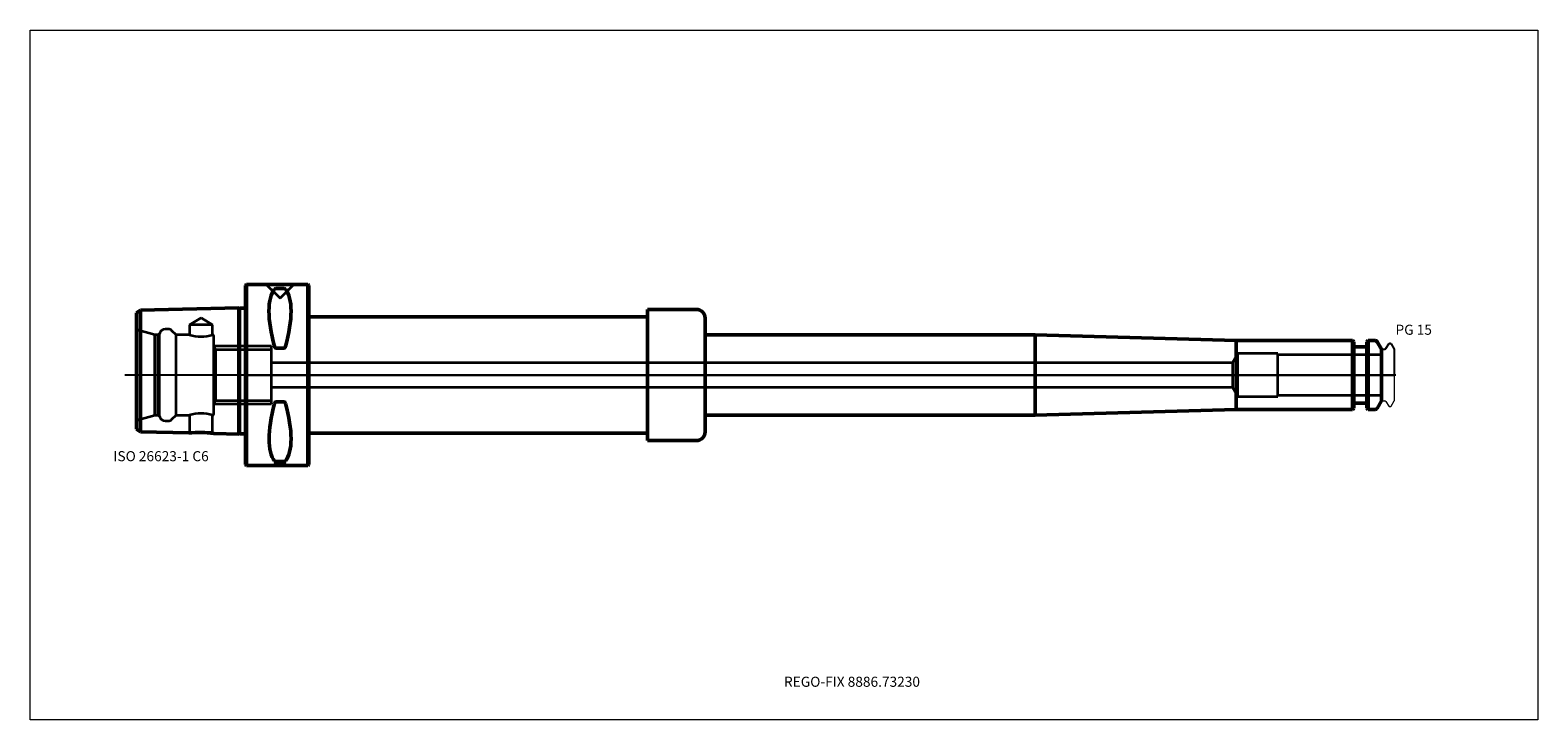
# Model space of a CAD drawing. Units: millimetres. Extents: x -75 to 450, y -120 to 120.
import ezdxf
from ezdxf.entities.mleader import LeaderData, LeaderLine
from ezdxf.lldxf.tags import DXFTag
from ezdxf.math import Vec2, Vec3

# ---------------------------------------------------------------- set-up
doc = ezdxf.new("R2010")
doc.units = ezdxf.units.MM
doc.layers.get('0').update_dxf_attribs({"plot": 0})
for name, color, linetype, lineweight in [('1', 4, 'Continuous', 50), ('3', 1, 'Dashed_narrow', 35), ('RFCOMP01', 3, 'Long_dashed_dotted_narrow', 18), ('SK1', 4, 'Continuous', 50), ('SK3', 1, 'Dashed_narrow', 35), ('SK4', 2, 'Long_dashed_dotted_narrow', 25)]:
    doc.layers.add(name, color=color, linetype=linetype, lineweight=lineweight)
for name, color, linetype, lineweight, plot in [('4', 2, 'Long_dashed_dotted_narrow', 25, False), ('INFMAINVIEW', 9, 'Continuous', 18, False), ('INFTOTAL', 9, 'Continuous', 18, False), ('NOCUT', 7, 'Continuous', 25, False)]:
    doc.layers.add(name, color=color, linetype=linetype, lineweight=lineweight, plot=plot)
doc.layers.add('SK6', color=5, linetype='Continuous')
doc.styles.add('SEACAD_Monospac821_BT', font='txt')
doc.styles.get("Standard").update_dxf_attribs({"font": 'Monospac821 BT'})
tags = doc.linetypes.add('Dashed_narrow', pattern=[9.525, 6.35, -3.175]).pattern_tags.tags
tags[6:7] = [DXFTag(74, 4), DXFTag(75, 0), DXFTag(340, '0'), DXFTag(46, 0.0), DXFTag(50, 0.0), DXFTag(44, 0.0), DXFTag(45, 0.0)]
tags[4:5] = [DXFTag(74, 4), DXFTag(75, 0), DXFTag(340, '0'), DXFTag(46, 0.0), DXFTag(50, 0.0), DXFTag(44, 0.0), DXFTag(45, 0.0)]
tags = doc.linetypes.add('Long_dashed_dotted_narrow', pattern=[28.575, 19.05, -3.175, 3.175, -3.175]).pattern_tags.tags
tags[10:11] = [DXFTag(74, 4), DXFTag(75, 0), DXFTag(340, '0'), DXFTag(46, 0.0), DXFTag(50, 0.0), DXFTag(44, 0.0), DXFTag(45, 0.0)]
tags[8:9] = [DXFTag(74, 4), DXFTag(75, 0), DXFTag(340, '0'), DXFTag(46, 0.0), DXFTag(50, 0.0), DXFTag(44, 0.0), DXFTag(45, 0.0)]
tags[6:7] = [DXFTag(74, 4), DXFTag(75, 0), DXFTag(340, '0'), DXFTag(46, 0.0), DXFTag(50, 0.0), DXFTag(44, 0.0), DXFTag(45, 0.0)]
tags[4:5] = [DXFTag(74, 4), DXFTag(75, 0), DXFTag(340, '0'), DXFTag(46, 0.0), DXFTag(50, 0.0), DXFTag(44, 0.0), DXFTag(45, 0.0)]

# ---------------------------------------------------------------- blocks, each defined once
blk = doc.blocks.new('_DOT')
at = {"color": 0}
blk.add_line((0, 0), (-1, 0), dxfattribs=at)
at = {"color": 0, "const_width": 0.333}
blk.add_lwpolyline([(-0.166, 0, 1), (0.166, 0, 1)], format="xyb", close=True, dxfattribs=at)

msp = doc.modelspace()

# ---------------------------------------------------------------- linework, layer by layer
at = {"layer": '1'}
for p, q in [((0.3, 31.5), (0, 31.2)), ((0.3, 31.5), (0.3, -31.5)), ((21.7, 31.5), (0.3, 31.5)), ((21.7, -31.5), (21.7, 31.5)), ((22, 31.2), (21.7, 31.5)), ((0, -31.2), (0, 31.2)), ((13.47, 30.07), (10.53, 30.07)), ((22, 31.2), (22, -31.2)), ((140, 20.25), (140, 22.82)), ((140, 22.82), (157, 22.82)), ((22, 20.25), (140, 20.25)), ((140, 20.25), (140, -20.25)), ((160, 19.82), (160, 14)), ((160, 14), (275, 14)), ((160, 14), (160, -14)), ((275, 14), (345, 12)), ((275, 14), (275, -14)), ((385.45, 12), (345, 12)), ((345, 12), (345, -12)), ((385.45, -12), (385.45, 12)), ((385.9, 11.55), (385.45, 12)), ((385.9, 11.55), (385.9, -11.55)), ((390.95, 12), (390.5, 11.55)), ((390.5, -11.55), (390.5, 11.55)), ((390.95, 12), (390.95, -12)), ((393.31, 12), (390.95, 12)), ((395.5, 9), (394, 11.6)), ((13.47, 9.39), (10.53, 9.39)), ((386.3, 9.75), (390.1, 9.75)), ((395.5, -9), (395.5, 9)), ((13.47, -9.39), (10.53, -9.39)), ((386.3, -9.75), (390.1, -9.75)), ((394, -11.6), (395.5, -9)), ((160, -19.82), (160, -14)), ((160, -14), (275, -14)), ((275, -14), (345, -12)), ((345, -12), (385.45, -12)), ((385.45, -12), (385.9, -11.55)), ((390.5, -11.55), (390.95, -12)), ((390.95, -12), (393.31, -12)), ((22, -20.25), (140, -20.25)), ((140, -20.25), (140, -22.82)), ((140, -22.82), (157, -22.82)), ((0, -31.2), (0.3, -31.5)), ((0.3, -31.5), (21.7, -31.5)), ((13.47, -30.07), (10.53, -30.07)), ((21.7, -31.5), (22, -31.2))]:
    msp.add_line(p, q, dxfattribs=at)
for centre, radius, start, end in [((10.49, 29.52), 0.552, 86.2328, 135.9486), ((13.51, 29.52), 0.552, 44.0514, 93.7672), ((157, 19.82), 3, 0, 90), ((393.31, 11.2), 0.8, 30, 90), ((386.3, 10.15), 0.4, 180, 270), ((390.1, 10.15), 0.4, 270, 360), ((386.3, -10.15), 0.4, 90, 180), ((390.1, -10.15), 0.4, 0, 90), ((393.31, -11.2), 0.8, 270, 330), ((157, -19.82), 3, 270, 0), ((10.49, -29.52), 0.552, 224.0514, 273.7672), ((13.51, -29.52), 0.552, 266.2328, 315.9486)]:
    msp.add_arc(centre, radius, start, end, dxfattribs=at)
for centre, major_axis, ratio, start_param, end_param in [((26.38, 0), (-14.77, 31.12), 0.343, 0.16134, 1.089646), ((-2.1, 0.71), (14.44, 30.44), 0.35, 5.179483, 6.117173), ((26.7, 0.68), (-15.09, -31.8), 0.337, 5.20637, 6.123591), ((-1.8, -1.49), (14.1, -29.71), 0.357, 0.171818, 1.119482)]:
    msp.add_ellipse(centre, major_axis=major_axis, ratio=ratio, start_param=start_param, end_param=end_param, dxfattribs=at)
for points, knots in [([(10.53, 9.39), (10.46, 9.39), (10.4, 9.41), (10.31, 9.49), (10.27, 9.54), (10.17, 9.69), (10.13, 9.8), (10.1, 9.92)], [0, 0, 0, 0, 0.25, 0.25, 0.5, 0.5, 1, 1, 1, 1]), ([(13.9, 9.92), (13.87, 9.8), (13.83, 9.69), (13.73, 9.54), (13.69, 9.49), (13.6, 9.41), (13.54, 9.39), (13.47, 9.39)], [0, 0, 0, 0, 0.5, 0.5, 0.75, 0.75, 1, 1, 1, 1]), ([(10.53, -9.39), (10.46, -9.39), (10.4, -9.41), (10.31, -9.49), (10.27, -9.53), (10.17, -9.68), (10.13, -9.79), (10.1, -9.91)], [0, 0, 0, 0, 0.25, 0.25, 0.5, 0.5, 1, 1, 1, 1]), ([(13.9, -9.91), (13.87, -9.79), (13.83, -9.68), (13.73, -9.53), (13.69, -9.49), (13.6, -9.41), (13.54, -9.39), (13.47, -9.39)], [0, 0, 0, 0, 0.5, 0.5, 0.75, 0.75, 1, 1, 1, 1])]:
    msp.add_open_spline(points, degree=3, knots=knots, dxfattribs=at)
at = {"layer": '3'}
for p, q in [((343.62, 4.25), (9, 4.25)), ((9, -4.25), (343.62, -4.25))]:
    msp.add_line(p, q, dxfattribs=at)
at = {"layer": '4'}
msp.add_line((0, 0), (395.5, 0), dxfattribs=at)
at = {"layer": 'INFMAINVIEW'}
for p, q in [((-75, -120), (-75, 120)), ((-75, 120), (450, 120)), ((450, 120), (450, -120)), ((450, -120), (-75, -120))]:
    msp.add_line(p, q, dxfattribs=at)
at = {"layer": 'INFTOTAL'}
for p, q in [((-75, 120), (450, 120)), ((-75, -120), (-75, 120)), ((450, 120), (450, -120)), ((450, -120), (-75, -120))]:
    msp.add_line(p, q, dxfattribs=at)
at = {"layer": 'NOCUT'}
for p, q in [((0.3, 31.5), (0, 31.2)), ((21.7, 31.5), (0.3, 31.5)), ((22, 31.2), (21.7, 31.5)), ((0, 0), (0, 31.2)), ((22, 31.2), (22, 20.25)), ((140, 20.25), (140, 22.82)), ((140, 22.82), (157, 22.82)), ((22, 20.25), (140, 20.25)), ((160, 19.82), (160, 14)), ((160, 14), (275, 14)), ((275, 14), (345, 12)), ((385.45, 12), (345, 12)), ((385.9, 11.55), (385.45, 12)), ((385.9, 11.55), (385.9, 10.15)), ((390.95, 12), (390.5, 11.55)), ((390.5, 10.15), (390.5, 11.55)), ((393.31, 12), (390.95, 12)), ((395.5, 9), (394, 11.6)), ((397.12, 9.2), (398.07, 10.85)), ((398.33, 11), (398.68, 11)), ((398.94, 10.85), (400, 9.02)), ((386.3, 9.75), (390.1, 9.75)), ((395.5, 8.7), (395.5, 9)), ((395.8, 9), (396.77, 9)), ((400, 9.02), (400, 0)), ((0, 0), (400, 0))]:
    msp.add_line(p, q, dxfattribs=at)
for centre, radius, start, end in [((157, 19.82), 3, 0, 90), ((393.31, 11.2), 0.8, 30, 90), ((398.33, 10.7), 0.3, 89.9633, 150), ((398.68, 10.7), 0.3, 30, 90.0367), ((386.3, 10.15), 0.4, 180, 270), ((390.1, 10.15), 0.4, 270, 360), ((395.8, 8.7), 0.3, 90, 180), ((396.77, 9.4), 0.4, 270.0588, 330)]:
    msp.add_arc(centre, radius, start, end, dxfattribs=at)
at = {"layer": 'RFCOMP01'}
for p, q in [((397.12, 9.2), (398.07, 10.85)), ((398.33, 11), (398.68, 11)), ((398.94, 10.85), (400, 9.02)), ((395.8, 9), (396.77, 9)), ((400, 9.02), (400, -9.02)), ((395.8, -9), (396.77, -9)), ((397.12, -9.2), (398.07, -10.85)), ((398.94, -10.85), (400, -9.02)), ((398.33, -11), (398.68, -11))]:
    msp.add_line(p, q, dxfattribs=at)
for centre, radius, start, end in [((398.33, 10.7), 0.3, 89.9633, 150), ((398.68, 10.7), 0.3, 30, 90.0367), ((395.8, 8.7), 0.3, 90, 180), ((396.77, 9.4), 0.4, 270.0588, 330), ((395.8, -8.7), 0.3, 180, 270), ((396.77, -9.4), 0.4, 30, 89.9412), ((398.33, -10.7), 0.3, 210, 270.0367), ((398.68, -10.7), 0.3, 269.9633, 330)]:
    msp.add_arc(centre, radius, start, end, dxfattribs=at)
at = {"layer": 'SK1'}
for p, q in [((-36.58, 22.56), (-38, 21.69)), ((-38, 21.69), (-38, -18.89)), ((-2.28, 23.42), (-36.58, 22.56)), ((-36.58, -19.76), (-36.58, 22.56)), ((-2.28, 23.42), (-2.28, -20.62)), ((-2.1, 23.24), (-2.28, 23.42)), ((-2.1, 23.24), (-2.1, -20.44)), ((0, 23.24), (-2.1, 23.24)), ((-36.58, -19.76), (-19.76, -20.18)), ((-11.03, -20.39), (-2.28, -20.62)), ((-2.28, -20.62), (-2.1, -20.44)), ((-2.1, -20.44), (0, -20.44))]:
    msp.add_line(p, q, dxfattribs=at)
for centre, radius, start, end in [((-92.08, -109.03), 105.11, 58.1339, 59.0396), ((-16.2, -53.41), 33.42, 81.0933, 96.1126)]:
    msp.add_arc(centre, radius, start, end, dxfattribs=at)
at = {"layer": 'SK3'}
for p, q in [((7.19, 31.5), (12, 26.69)), ((12, 26.69), (16.81, 31.5)), ((-27.03, 16), (-28, 16)), ((-15.5, 19.93), (-19.55, 17.5)), ((-11.45, 17.5), (-19.55, 17.5)), ((-19.55, 17.5), (-19.55, 14)), ((-11.45, 17.5), (-15.5, 19.93)), ((-11.45, 14), (-11.45, 17.5)), ((-31.57, 14), (-36.99, 15.45)), ((-31.57, -14), (-31.57, 14)), ((-30.57, 14), (-31.57, 14)), ((-29.97, 14.35), (-30.57, 14)), ((-30.57, -14), (-30.57, 14)), ((-29.97, -14.35), (-29.97, 14.35)), ((-24.2, 14), (-25.61, 15.41)), ((-24.2, -14), (-24.2, 14)), ((-19.55, 14), (-24.2, 14)), ((-11, -13.5), (-11, 13.5)), ((0, 10), (-11.01, 10)), ((-10.43, 8.92), (-11, 9.91)), ((-10.43, 8.92), (-10.43, -8.92)), ((-10.43, 8.92), (0, 8.92)), ((9, 10), (0, 10)), ((0, 8.92), (9, 8.92)), ((9, -10), (9, 10)), ((345.5, 7.5), (343.62, 4.25)), ((345.5, -7.5), (345.5, 7.5)), ((359.5, 7.5), (345.5, 7.5)), ((359.5, -7.5), (359.5, 7.5)), ((395.5, 7), (359.5, 7)), ((343.62, 4.25), (343.62, -4.25)), ((343.62, -4.25), (345.5, -7.5)), ((-11.01, -10), (0, -10)), ((-11, -9.9), (-10.43, -8.92)), ((-10.43, -8.92), (0, -8.92)), ((0, -8.92), (9, -8.92)), ((0, -10), (9, -10)), ((345.5, -7.5), (359.5, -7.5)), ((359.5, -7), (395.5, -7)), ((-36.99, -15.45), (-31.57, -14)), ((-31.57, -14), (-30.57, -14)), ((-30.57, -14), (-29.97, -14.35)), ((-25.61, -15.41), (-24.2, -14)), ((-24.2, -14), (-19.55, -14)), ((-19.55, -14), (-19.55, -19.97)), ((-11.45, -19.97), (-11.45, -14)), ((-28, -16), (-27.03, -16)), ((-19.55, -19.97), (-19.76, -20.18)), ((-11.45, -19.97), (-19.55, -19.97)), ((-11.03, -20.39), (-11.45, -19.97)), ((12, -30.07), (10, -31)), ((14, -31), (10, -31)), ((10, -31), (10, -31.5)), ((14, -31), (12, -30.07)), ((14, -31.5), (14, -31))]:
    msp.add_line(p, q, dxfattribs=at)
for centre, radius, start, end in [((-36.6, 16.9), 1.5, 201.0592, 255.0164), ((-28, 14), 2, 89.9955, 170.0377), ((-27.03, 14), 2, 44.9913, 89.9878), ((-15.5, 27.52), 14.12, 253.3117, 286.66), ((-11.5, 13.5), 0.5, 0, 90), ((-36.6, -16.9), 1.5, 104.9836, 158.9408), ((-28, -14), 2, 189.9623, 270.0045), ((-27.02, -14.03), 1.97, 269.6705, 315.3218), ((-15.5, -27.42), 14.02, 73.2393, 106.8032), ((-11.5, -13.5), 0.5, 275.0486, 359.9931)]:
    msp.add_arc(centre, radius, start, end, dxfattribs=at)
at = {"layer": 'SK4'}
msp.add_line((400.5, 0), (-42, 0), dxfattribs=at)

# ---------------------------------------------------------------- texts
at = {"layer": 'SK6', "style": 'SEACAD_Monospac821_BT'}
for s, p in [('PG 15', (400.44, 14)), ('ISO 26623-1 C6', (-46, -30))]:
    msp.add_text(s, height=3.5, dxfattribs=at).set_placement(p)

# ---------------------------------------------------------------- leaders
at = {"layer": 'SK6'}
ml = msp.add_multileader_mtext('Standard', dxfattribs=at)
ml.set_content('{\\pxsm0.9;\\fMonospac821 BT|b0||i0||c0|p34;\\W1.;REGO-FIX 8886.73230}', color=256)
ml.set_leader_properties()
ml.set_arrow_properties(name='DOT')
ml.build(insert=Vec2(0, 0))
ml.multileader.update_dxf_attribs({"leader_type": 0, "dogleg_length": 0, "arrow_head_size": 3.5})
ctx = ml.context
ctx.base_point, ctx.char_height, ctx.arrow_head_size, ctx.landing_gap_size = Vec3(-0.33, -47.66), 3.5, 3.5, 1.23
ctx.mtext.insert = Vec3(187.5, -105)

doc.saveas('drawing.dxf')
